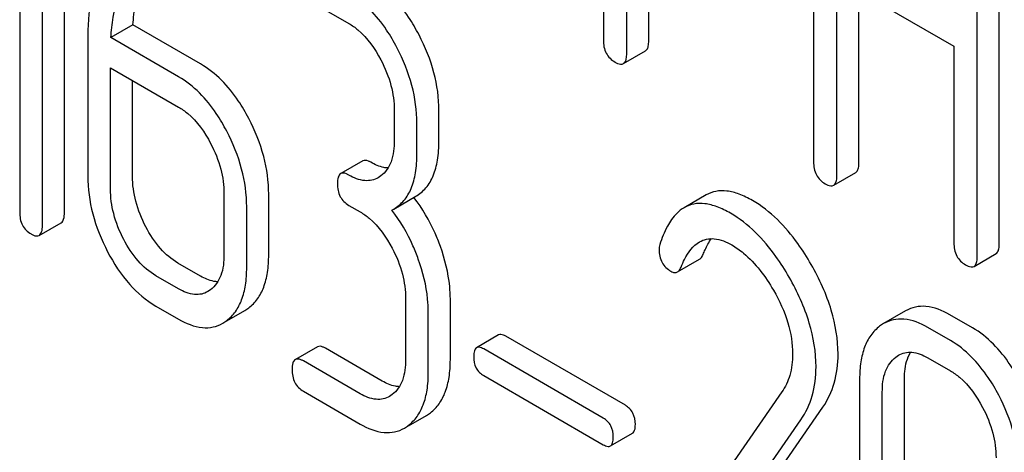
# Model space of a CAD drawing. Units: millimetres. Extents: x 0 to 4200, y -3 to 2970.
# Drawn here: x 3073 to 3082, y 2042 to 2046 of the extents above; entities that cross this region are included whole.
import ezdxf

# ---------------------------------------------------------------- set-up
doc = ezdxf.new("R2010")
doc.units = ezdxf.units.MM
doc.header["$LTSCALE"] = 231
doc.layers.get('0').update_dxf_attribs({"linetype": 'CONTINUOUS'})

msp = doc.modelspace()

# ---------------------------------------------------------------- linework, layer by layer
at = {"color": 7, "linetype": 'Continuous'}
for p, q in [((3078.4664, 2049.8735), (3078.4664, 2046.0858)), ((3080.4907, 2048.7078), (3080.4907, 2044.9141)), ((3073.2766, 2044.425), (3073.2766, 2048.2186)), ((3073.0645, 2044.3025), (3073.0645, 2048.0962)), ((3072.8459, 2047.8693), (3072.8459, 2044.4287)), ((3082.2795, 2044.1263), (3082.2795, 2047.92)), ((3082.0674, 2044.0039), (3082.0674, 2047.7975)), ((3078.6913, 2045.9559), (3078.6913, 2047.5609)), ((3078.9034, 2046.0784), (3078.9034, 2047.4384)), ((3080.7156, 2044.7843), (3080.7156, 2046.6782)), ((3080.7156, 2046.6782), (3081.8424, 2046.0276)), ((3080.9277, 2044.9068), (3080.9277, 2046.5557)), ((3075.5784, 2046.4989), (3076.0156, 2046.2464)), ((3073.9368, 2046.2325), (3073.7247, 2046.11)), ((3074.5883, 2045.8564), (3073.9368, 2046.2325)), ((3073.5017, 2046.0782), (3073.5017, 2044.7797)), ((3074.3761, 2045.7339), (3073.7247, 2046.11)), ((3078.66, 2045.8603), (3078.8721, 2045.9828)), ((3081.8424, 2046.0276), (3081.8424, 2044.1337)), ((3073.7203, 2044.6535), (3073.7203, 2045.8207)), ((3073.7203, 2045.8207), (3074.3761, 2045.4421)), ((3073.9324, 2044.7759), (3073.9324, 2045.6983)), ((3076.4528, 2045.4104), (3076.4528, 2045.1186)), ((3076.8836, 2045.1148), (3076.8836, 2045.4067)), ((3076.6715, 2044.9924), (3076.6715, 2045.2842)), ((3076.1497, 2044.9236), (3075.9376, 2044.8012)), ((3080.6843, 2044.6887), (3080.8964, 2044.8111)), ((3076.3239, 2044.7787), (3076.2983, 2044.7616)), ((3074.8133, 2044.6061), (3074.8133, 2044.0224)), ((3075.2441, 2044.0187), (3075.2441, 2044.6023)), ((3076.4479, 2044.4599), (3076.66, 2044.5824)), ((3079.4563, 2044.5953), (3079.2442, 2044.4728)), ((3075.0319, 2043.8962), (3075.0319, 2044.4798)), ((3076.0156, 2044.4955), (3076.1249, 2044.4324)), ((3076.4288, 2044.4496), (3076.4479, 2044.4599)), ((3073.0333, 2044.2059), (3073.2454, 2044.3284)), ((3079.1804, 2043.8541), (3079.3926, 2043.9766)), ((3082.0361, 2043.9082), (3082.2482, 2044.0307)), ((3074.5883, 2043.8137), (3074.3697, 2043.9399)), ((3074.3761, 2043.6912), (3074.1575, 2043.8174)), ((3074.6844, 2043.6825), (3074.6588, 2043.6655)), ((3076.5621, 2043.5964), (3076.5621, 2043.0128)), ((3076.9929, 2043.009), (3076.9929, 2043.5927)), ((3074.1575, 2043.5256), (3074.3761, 2043.3994)), ((3074.841, 2043.3832), (3075.0138, 2043.483)), ((3076.7807, 2042.8866), (3076.7807, 2043.4702)), ((3081.3774, 2043.479), (3081.1653, 2043.3565)), ((3082.0207, 2043.3162), (3081.8021, 2043.4424)), ((3081.8086, 2043.1938), (3081.59, 2043.32)), ((3077.4576, 2043.2473), (3077.2454, 2043.1248)), ((3078.6783, 2042.57), (3077.5263, 2043.2351)), ((3075.7125, 2043.1333), (3075.5004, 2043.0109)), ((3076.3371, 2042.804), (3075.7906, 2043.1195)), ((3078.4662, 2042.4475), (3077.3141, 2043.1126)), ((3081.2818, 2043.0339), (3081.3082, 2043.0516)), ((3081.59, 2043.0282), (3081.8086, 2042.9019)), ((3076.1249, 2042.6815), (3075.5784, 2042.9971)), ((3077.3141, 2042.8558), (3078.4662, 2042.1907)), ((3080.9342, 2042.8231), (3080.9342, 2040.4886)), ((3081.3649, 2040.4849), (3081.3649, 2042.8194)), ((3075.5784, 2042.7052), (3076.1249, 2042.3897)), ((3076.4332, 2042.6728), (3076.4076, 2042.6558)), ((3080.1844, 2042.6987), (3078.9843, 2040.9666)), ((3081.1528, 2040.3624), (3081.1528, 2042.6969)), ((3079.4937, 2040.9816), (3080.5802, 2042.5517)), ((3076.5898, 2042.3735), (3076.7627, 2042.4733)), ((3079.2816, 2040.8591), (3080.368, 2042.4292)), ((3078.5349, 2042.1785), (3078.747, 2042.301))]:
    msp.add_line(p, q, dxfattribs=at)
for centre, radius, start, end in [((3075.407, 2043.6123), 1.5632, 37.76169, 37.876), ((3074.8309, 2043.7989), 0.3651, 300.07423, 307.21436), ((3074.6188, 2043.6765), 0.3651, 300.07423, 307.21436), ((3081.3526, 2043.0332), 0.3737, 120.07542, 127.21531), ((3076.5797, 2042.7893), 0.3651, 300.07423, 307.21436), ((3076.3676, 2042.6668), 0.3651, 300.07423, 307.21436)]:
    msp.add_arc(centre, radius, start, end, dxfattribs=at)
for points, knots in [([(3073.7545, 2047.0856), (3073.7111, 2047.0216), (3073.5446, 2046.7118), (3073.5017, 2046.3503), (3073.5017, 2046.0782)], [0, 0, 0, 0, 0.221425, 1, 1, 1, 1]), ([(3073.9368, 2046.2325), (3073.941, 2046.3), (3073.9659, 2046.5372), (3074.0396, 2046.7749), (3074.1336, 2046.9185)], [0, 0, 0, 0, 0.282602, 1, 1, 1, 1]), ([(3073.7247, 2046.11), (3073.7288, 2046.1755), (3073.7533, 2046.4128), (3073.8264, 2046.6508), (3073.9214, 2046.796)], [0, 0, 0, 0, 0.27431, 1, 1, 1, 1]), ([(3076.6912, 2046.1364), (3076.6608, 2046.1946), (3076.5427, 2046.3969), (3076.3743, 2046.5761), (3076.2278, 2046.6607)], [0, 0, 0, 0, 0.279542, 1, 1, 1, 1]), ([(3076.4791, 2046.0139), (3076.4487, 2046.0721), (3076.3305, 2046.2744), (3076.1622, 2046.4536), (3076.0156, 2046.5383)], [0, 0, 0, 0, 0.279542, 1, 1, 1, 1]), ([(3076.0156, 2046.2464), (3076.0466, 2046.2286), (3076.1751, 2046.1372), (3076.2678, 2046.0035), (3076.3239, 2045.8963)], [0, 0, 0, 0, 0.22824, 1, 1, 1, 1]), ([(3076.8836, 2045.4067), (3076.8836, 2045.5293), (3076.848, 2045.7836), (3076.7518, 2046.0205), (3076.6912, 2046.1364)], [0, 0, 0, 0, 0.484058, 1, 1, 1, 1]), ([(3078.4664, 2046.0858), (3078.4664, 2046.0427), (3078.4797, 2045.9559), (3078.5442, 2045.8949), (3078.5789, 2045.8749)], [0, 0, 0, 0, 0.5182, 1, 1, 1, 1]), ([(3078.8721, 2045.9828), (3078.8775, 2045.9859), (3078.8909, 2045.999), (3078.9018, 2046.0331), (3078.9034, 2046.0617), (3078.9034, 2046.0784)], [0, 0, 0, 0, 0.178539, 0.518943, 1, 1, 1, 1]), ([(3076.6715, 2045.2842), (3076.6715, 2045.4069), (3076.6359, 2045.6611), (3076.5397, 2045.898), (3076.4791, 2046.0139)], [0, 0, 0, 0, 0.484058, 1, 1, 1, 1]), ([(3078.66, 2045.8603), (3078.6654, 2045.8634), (3078.6787, 2045.8765), (3078.6897, 2045.9106), (3078.6913, 2045.9392), (3078.6913, 2045.9559)], [0, 0, 0, 0, 0.178539, 0.518943, 1, 1, 1, 1]), ([(3075.0517, 2045.332), (3075.0213, 2045.3902), (3074.9032, 2045.5925), (3074.7348, 2045.7718), (3074.5883, 2045.8564)], [0, 0, 0, 0, 0.279542, 1, 1, 1, 1]), ([(3076.3239, 2045.8963), (3076.3651, 2045.8176), (3076.4294, 2045.6597), (3076.4528, 2045.4903), (3076.4528, 2045.4104)], [0, 0, 0, 0, 0.526423, 1, 1, 1, 1]), ([(3078.5789, 2045.8749), (3078.5869, 2045.8703), (3078.6109, 2045.8576), (3078.6438, 2045.8509), (3078.66, 2045.8603)], [0, 0, 0, 0, 0.330789, 1, 1, 1, 1]), ([(3074.8396, 2045.2096), (3074.8091, 2045.2677), (3074.691, 2045.47), (3074.5227, 2045.6493), (3074.3761, 2045.7339)], [0, 0, 0, 0, 0.279542, 1, 1, 1, 1]), ([(3074.3761, 2045.4421), (3074.4071, 2045.4242), (3074.5356, 2045.3329), (3074.6283, 2045.1992), (3074.6844, 2045.092)], [0, 0, 0, 0, 0.22824, 1, 1, 1, 1]), ([(3075.2441, 2044.6023), (3075.2441, 2044.725), (3075.2085, 2044.9793), (3075.1123, 2045.2162), (3075.0517, 2045.332)], [0, 0, 0, 0, 0.484058, 1, 1, 1, 1]), ([(3075.0319, 2044.4798), (3075.0319, 2044.6025), (3074.9964, 2044.8568), (3074.9001, 2045.0937), (3074.8396, 2045.2096)], [0, 0, 0, 0, 0.484058, 1, 1, 1, 1]), ([(3074.6844, 2045.092), (3074.7255, 2045.0132), (3074.7898, 2044.8554), (3074.8133, 2044.686), (3074.8133, 2044.6061)], [0, 0, 0, 0, 0.526423, 1, 1, 1, 1]), ([(3076.4528, 2045.1186), (3076.4528, 2045.05), (3076.4416, 2044.9232), (3076.3685, 2044.8125), (3076.3239, 2044.7787)], [0, 0, 0, 0, 0.55014, 1, 1, 1, 1]), ([(3076.66, 2044.5824), (3076.6968, 2044.6036), (3076.7656, 2044.6612), (3076.8365, 2044.7841), (3076.8766, 2044.9391), (3076.8836, 2045.0532), (3076.8836, 2045.1148)], [0, 0, 0, 0, 0.211029, 0.435227, 0.69354, 1, 1, 1, 1]), ([(3076.2278, 2044.9098), (3076.22, 2044.9143), (3076.1968, 2044.9266), (3076.1653, 2044.9326), (3076.1497, 2044.9236)], [0, 0, 0, 0, 0.332615, 1, 1, 1, 1]), ([(3076.3929, 2044.8553), (3076.3798, 2044.8558), (3076.3217, 2044.8629), (3076.267, 2044.8872), (3076.2278, 2044.9098)], [0, 0, 0, 0, 0.223835, 1, 1, 1, 1]), ([(3076.4479, 2044.4599), (3076.4847, 2044.4812), (3076.5535, 2044.5388), (3076.6244, 2044.6616), (3076.6645, 2044.8167), (3076.6715, 2044.9307), (3076.6715, 2044.9924)], [0, 0, 0, 0, 0.211029, 0.435227, 0.69354, 1, 1, 1, 1]), ([(3080.4907, 2044.9141), (3080.4907, 2044.8711), (3080.504, 2044.7843), (3080.5685, 2044.7233), (3080.6031, 2044.7033)], [0, 0, 0, 0, 0.518204, 1, 1, 1, 1]), ([(3080.8964, 2044.8111), (3080.9018, 2044.8142), (3080.9151, 2044.8274), (3080.9261, 2044.8615), (3080.9277, 2044.89), (3080.9277, 2044.9068)], [0, 0, 0, 0, 0.178539, 0.518943, 1, 1, 1, 1]), ([(3076.0156, 2044.7874), (3076.0079, 2044.7918), (3075.9847, 2044.8041), (3075.9532, 2044.8102), (3075.9376, 2044.8012)], [0, 0, 0, 0, 0.332615, 1, 1, 1, 1]), ([(3073.5017, 2044.7797), (3073.5017, 2044.6572), (3073.5362, 2044.4026), (3073.6322, 2044.1653), (3073.693, 2044.0491)], [0, 0, 0, 0, 0.483051, 1, 1, 1, 1]), ([(3074.0603, 2044.2892), (3074.0197, 2044.367), (3073.9553, 2044.525), (3073.9324, 2044.6947), (3073.9324, 2044.7759)], [0, 0, 0, 0, 0.519398, 1, 1, 1, 1]), ([(3075.9376, 2044.8012), (3075.9258, 2044.7944), (3075.9074, 2044.7605), (3075.9063, 2044.7258), (3075.9063, 2044.7046)], [0, 0, 0, 0, 0.390595, 1, 1, 1, 1]), ([(3076.2983, 2044.7616), (3076.2796, 2044.7509), (3076.2375, 2044.734), (3076.1372, 2044.7288), (3076.0626, 2044.7602), (3076.0156, 2044.7874)], [0, 0, 0, 0, 0.218392, 0.450945, 1, 1, 1, 1]), ([(3080.6843, 2044.6887), (3080.6897, 2044.6918), (3080.703, 2044.7049), (3080.714, 2044.739), (3080.7156, 2044.7676), (3080.7156, 2044.7843)], [0, 0, 0, 0, 0.178539, 0.518943, 1, 1, 1, 1]), ([(3073.8482, 2044.1667), (3073.807, 2044.2456), (3073.7428, 2044.4038), (3073.7203, 2044.5734), (3073.7203, 2044.6535)], [0, 0, 0, 0, 0.526653, 1, 1, 1, 1]), ([(3075.9063, 2044.7046), (3075.9063, 2044.6617), (3075.9187, 2044.5761), (3075.9818, 2044.5151), (3076.0156, 2044.4955)], [0, 0, 0, 0, 0.522629, 1, 1, 1, 1]), ([(3079.9025, 2044.5421), (3079.8612, 2044.5659), (3079.782, 2044.6052), (3079.6619, 2044.6377), (3079.5512, 2044.6365), (3079.4853, 2044.612), (3079.4563, 2044.5953)], [0, 0, 0, 0, 0.304273, 0.561563, 0.78646, 1, 1, 1, 1]), ([(3080.6031, 2044.7033), (3080.6112, 2044.6987), (3080.6352, 2044.6859), (3080.668, 2044.6793), (3080.6843, 2044.6887)], [0, 0, 0, 0, 0.330789, 1, 1, 1, 1]), ([(3076.8967, 2044.1005), (3076.8812, 2044.1438), (3076.8151, 2044.3093), (3076.7238, 2044.4651), (3076.6428, 2044.5696)], [0, 0, 0, 0, 0.258126, 1, 1, 1, 1]), ([(3080.468, 2043.9257), (3080.4284, 2043.9948), (3080.279, 2044.2313), (3080.0765, 2044.4417), (3079.9025, 2044.5421)], [0, 0, 0, 0, 0.283855, 1, 1, 1, 1]), ([(3072.8459, 2044.4287), (3072.8459, 2044.3859), (3072.8583, 2044.3003), (3072.9213, 2044.2393), (3072.9552, 2044.2197)], [0, 0, 0, 0, 0.522629, 1, 1, 1, 1]), ([(3076.1249, 2044.4324), (3076.1559, 2044.4146), (3076.2844, 2044.3232), (3076.3771, 2044.1895), (3076.4332, 2044.0823)], [0, 0, 0, 0, 0.22824, 1, 1, 1, 1]), ([(3076.6846, 2043.978), (3076.6689, 2044.0216), (3076.6025, 2044.1881), (3076.5104, 2044.3447), (3076.4288, 2044.4496)], [0, 0, 0, 0, 0.258156, 1, 1, 1, 1]), ([(3079.2442, 2044.4728), (3079.2184, 2044.4579), (3079.1539, 2044.4069), (3079.0712, 2044.2856), (3079.0297, 2044.1779), (3079.0107, 2044.1174)], [0, 0, 0, 0, 0.205935, 0.561451, 1, 1, 1, 1]), ([(3079.6904, 2044.4196), (3079.6491, 2044.4435), (3079.5698, 2044.4828), (3079.4498, 2044.5152), (3079.339, 2044.5141), (3079.2731, 2044.4895), (3079.2442, 2044.4728)], [0, 0, 0, 0, 0.304273, 0.561563, 0.78646, 1, 1, 1, 1]), ([(3073.2454, 2044.3284), (3073.2571, 2044.3351), (3073.2756, 2044.3689), (3073.2766, 2044.4036), (3073.2766, 2044.425)], [0, 0, 0, 0, 0.386849, 1, 1, 1, 1]), ([(3080.2559, 2043.8032), (3080.2163, 2043.8723), (3080.0669, 2044.1088), (3079.8643, 2044.3192), (3079.6904, 2044.4196)], [0, 0, 0, 0, 0.283855, 1, 1, 1, 1]), ([(3073.0333, 2044.2059), (3073.0449, 2044.2127), (3073.0635, 2044.2464), (3073.0645, 2044.2812), (3073.0645, 2044.3025)], [0, 0, 0, 0, 0.386849, 1, 1, 1, 1]), ([(3074.3697, 2043.9399), (3074.3069, 2043.9761), (3074.1852, 2044.0805), (3074.0996, 2044.2142), (3074.0603, 2044.2892)], [0, 0, 0, 0, 0.461275, 1, 1, 1, 1]), ([(3072.9552, 2044.2197), (3072.9629, 2044.2153), (3072.9861, 2044.203), (3073.0176, 2044.1969), (3073.0333, 2044.2059)], [0, 0, 0, 0, 0.329582, 1, 1, 1, 1]), ([(3074.1575, 2043.8174), (3074.093, 2043.8546), (3073.9717, 2043.9598), (3073.8865, 2044.0935), (3073.8482, 2044.1667)], [0, 0, 0, 0, 0.474122, 1, 1, 1, 1]), ([(3079.393, 2044.1434), (3079.4135, 2044.1552), (3079.4599, 2044.1736), (3079.57, 2044.1788), (3079.6519, 2044.1442), (3079.7035, 2044.1144)], [0, 0, 0, 0, 0.21826, 0.450923, 1, 1, 1, 1]), ([(3079.4271, 2044.0234), (3079.4329, 2044.038), (3079.4552, 2044.0906), (3079.483, 2044.1412), (3079.5075, 2044.1746)], [0, 0, 0, 0, 0.275046, 1, 1, 1, 1]), ([(3073.693, 2044.0491), (3073.7515, 2043.9371), (3073.8804, 2043.7369), (3074.0629, 2043.5802), (3074.1575, 2043.5256)], [0, 0, 0, 0, 0.536245, 1, 1, 1, 1]), ([(3076.4332, 2044.0823), (3076.4744, 2044.0036), (3076.5387, 2043.8457), (3076.5621, 2043.6763), (3076.5621, 2043.5964)], [0, 0, 0, 0, 0.526423, 1, 1, 1, 1]), ([(3076.9929, 2043.5927), (3076.9929, 2043.6339), (3076.9841, 2043.8067), (3076.9411, 2043.9766), (3076.8967, 2044.1005)], [0, 0, 0, 0, 0.238421, 1, 1, 1, 1]), ([(3079.0039, 2044.0689), (3079.0039, 2044.0265), (3079.0186, 2043.9405), (3079.0829, 2043.8803), (3079.1176, 2043.8603)], [0, 0, 0, 0, 0.513338, 1, 1, 1, 1]), ([(3079.215, 2043.9009), (3079.225, 2043.9262), (3079.2655, 2044.0179), (3079.329, 2044.1064), (3079.393, 2044.1434)], [0, 0, 0, 0, 0.268541, 1, 1, 1, 1]), ([(3079.7035, 2044.1144), (3079.7429, 2044.0916), (3079.9061, 2043.9756), (3080.0281, 2043.8103), (3080.105, 2043.6773)], [0, 0, 0, 0, 0.228675, 1, 1, 1, 1]), ([(3081.8424, 2044.1337), (3081.8424, 2044.0907), (3081.8558, 2044.0039), (3081.9203, 2043.9429), (3081.9549, 2043.9229)], [0, 0, 0, 0, 0.5182, 1, 1, 1, 1]), ([(3082.2482, 2044.0307), (3082.2536, 2044.0338), (3082.2669, 2044.0469), (3082.2779, 2044.0811), (3082.2795, 2044.1096), (3082.2795, 2044.1263)], [0, 0, 0, 0, 0.178539, 0.518943, 1, 1, 1, 1]), ([(3074.8133, 2044.0224), (3074.8133, 2043.9539), (3074.8021, 2043.827), (3074.729, 2043.7163), (3074.6844, 2043.6825)], [0, 0, 0, 0, 0.550141, 1, 1, 1, 1]), ([(3075.0517, 2043.5082), (3075.0835, 2043.5323), (3075.142, 2043.5929), (3075.2026, 2043.7112), (3075.2377, 2043.8563), (3075.2441, 2043.962), (3075.2441, 2044.0187)], [0, 0, 0, 0, 0.21218, 0.439823, 0.698637, 1, 1, 1, 1]), ([(3076.7807, 2043.4702), (3076.7807, 2043.5114), (3076.772, 2043.6842), (3076.729, 2043.8542), (3076.6846, 2043.978)], [0, 0, 0, 0, 0.238421, 1, 1, 1, 1]), ([(3079.3926, 2043.9766), (3079.3961, 2043.9786), (3079.4119, 2043.9907), (3079.4214, 2044.009), (3079.4271, 2044.0234)], [0, 0, 0, 0, 0.210183, 1, 1, 1, 1]), ([(3082.0361, 2043.9082), (3082.0414, 2043.9113), (3082.0548, 2043.9245), (3082.0658, 2043.9586), (3082.0674, 2043.9871), (3082.0674, 2044.0039)], [0, 0, 0, 0, 0.178539, 0.518943, 1, 1, 1, 1]), ([(3074.8396, 2043.3857), (3074.8714, 2043.4098), (3074.9299, 2043.4704), (3074.9905, 2043.5888), (3075.0256, 2043.7338), (3075.0319, 2043.8395), (3075.0319, 2043.8962)], [0, 0, 0, 0, 0.21218, 0.439823, 0.698637, 1, 1, 1, 1]), ([(3079.1176, 2043.8603), (3079.128, 2043.8542), (3079.1488, 2043.845), (3079.172, 2043.8492), (3079.1804, 2043.8541)], [0, 0, 0, 0, 0.551321, 1, 1, 1, 1]), ([(3079.1804, 2043.8541), (3079.184, 2043.8562), (3079.1998, 2043.8682), (3079.2093, 2043.8865), (3079.215, 2043.9009)], [0, 0, 0, 0, 0.210183, 1, 1, 1, 1]), ([(3080.7266, 2043.0625), (3080.7266, 2043.2049), (3080.6753, 2043.5086), (3080.5477, 2043.7864), (3080.468, 2043.9257)], [0, 0, 0, 0, 0.470161, 1, 1, 1, 1]), ([(3081.9549, 2043.9229), (3081.9629, 2043.9182), (3081.987, 2043.9055), (3082.0198, 2043.8989), (3082.0361, 2043.9082)], [0, 0, 0, 0, 0.330789, 1, 1, 1, 1]), ([(3074.7534, 2043.7591), (3074.7403, 2043.7597), (3074.6822, 2043.7668), (3074.6274, 2043.791), (3074.5883, 2043.8137)], [0, 0, 0, 0, 0.223835, 1, 1, 1, 1]), ([(3080.5145, 2042.94), (3080.5145, 2043.0824), (3080.4632, 2043.3862), (3080.3356, 2043.6639), (3080.2559, 2043.8032)], [0, 0, 0, 0, 0.470161, 1, 1, 1, 1]), ([(3074.6588, 2043.6655), (3074.6401, 2043.6547), (3074.598, 2043.6378), (3074.4977, 2043.6326), (3074.4231, 2043.6641), (3074.3761, 2043.6912)], [0, 0, 0, 0, 0.218392, 0.450945, 1, 1, 1, 1]), ([(3080.105, 2043.6773), (3080.162, 2043.5787), (3080.2537, 2043.3806), (3080.2893, 2043.1636), (3080.2893, 2043.0612)], [0, 0, 0, 0, 0.526529, 1, 1, 1, 1]), ([(3081.8021, 2043.4424), (3081.7322, 2043.4828), (3081.621, 2043.5289), (3081.4706, 2043.5212), (3081.4065, 2043.4958), (3081.3774, 2043.479)], [0, 0, 0, 0, 0.544257, 0.774066, 1, 1, 1, 1]), ([(3074.3761, 2043.3994), (3074.4463, 2043.3589), (3074.5575, 2043.3121), (3074.7083, 2043.3185), (3074.7727, 2043.3437), (3074.8017, 2043.3605)], [0, 0, 0, 0, 0.544954, 0.774537, 1, 1, 1, 1]), ([(3081.59, 2043.32), (3081.5201, 2043.3604), (3081.4089, 2043.4065), (3081.2584, 2043.3987), (3081.1943, 2043.3733), (3081.1653, 2043.3565)], [0, 0, 0, 0, 0.544257, 0.774066, 1, 1, 1, 1]), ([(3081.1266, 2043.3307), (3081.0944, 2043.3063), (3081.0355, 2043.2453), (3080.975, 2043.1267), (3080.9405, 2042.983), (3080.9342, 2042.8788), (3080.9342, 2042.8231)], [0, 0, 0, 0, 0.215727, 0.444856, 0.702789, 1, 1, 1, 1]), ([(3082.4858, 2042.7902), (3082.455, 2042.8487), (3082.3363, 2043.0515), (3082.1676, 2043.2315), (3082.0207, 2043.3162)], [0, 0, 0, 0, 0.280497, 1, 1, 1, 1]), ([(3077.5263, 2043.2351), (3077.5194, 2043.2391), (3077.499, 2043.2498), (3077.4713, 2043.2552), (3077.4576, 2043.2473)], [0, 0, 0, 0, 0.332927, 1, 1, 1, 1]), ([(3075.7906, 2043.1195), (3075.7828, 2043.124), (3075.7596, 2043.1363), (3075.7281, 2043.1423), (3075.7125, 2043.1333)], [0, 0, 0, 0, 0.332612, 1, 1, 1, 1]), ([(3077.2454, 2043.1248), (3077.235, 2043.1188), (3077.2189, 2043.089), (3077.218, 2043.0585), (3077.218, 2043.0398)], [0, 0, 0, 0, 0.390709, 1, 1, 1, 1]), ([(3077.3141, 2043.1126), (3077.3073, 2043.1166), (3077.2869, 2043.1274), (3077.2591, 2043.1327), (3077.2454, 2043.1248)], [0, 0, 0, 0, 0.332927, 1, 1, 1, 1]), ([(3082.2737, 2042.6677), (3082.2429, 2042.7262), (3082.1241, 2042.929), (3081.9555, 2043.109), (3081.8086, 2043.1938)], [0, 0, 0, 0, 0.280497, 1, 1, 1, 1]), ([(3075.5004, 2043.0109), (3075.4886, 2043.0041), (3075.4702, 2042.9702), (3075.4691, 2042.9355), (3075.4691, 2042.9143)], [0, 0, 0, 0, 0.390594, 1, 1, 1, 1]), ([(3075.5784, 2042.9971), (3075.5707, 2043.0015), (3075.5475, 2043.0138), (3075.516, 2043.0199), (3075.5004, 2043.0109)], [0, 0, 0, 0, 0.332612, 1, 1, 1, 1]), ([(3076.5621, 2043.0128), (3076.5621, 2042.9442), (3076.5509, 2042.8173), (3076.4778, 2042.7067), (3076.4332, 2042.6728)], [0, 0, 0, 0, 0.55014, 1, 1, 1, 1]), ([(3076.8005, 2042.4985), (3076.8323, 2042.5226), (3076.8909, 2042.5832), (3076.9514, 2042.7016), (3076.9865, 2042.8467), (3076.9929, 2042.9523), (3076.9929, 2043.009)], [0, 0, 0, 0, 0.21218, 0.439822, 0.698637, 1, 1, 1, 1]), ([(3077.218, 2043.0398), (3077.218, 2043.0021), (3077.2287, 2042.9266), (3077.2843, 2042.873), (3077.3141, 2042.8558)], [0, 0, 0, 0, 0.522679, 1, 1, 1, 1]), ([(3080.2893, 2043.0612), (3080.2893, 2042.9928), (3080.2741, 2042.8642), (3080.218, 2042.7471), (3080.1844, 2042.6987)], [0, 0, 0, 0, 0.536982, 1, 1, 1, 1]), ([(3080.5802, 2042.5517), (3080.6286, 2042.6223), (3080.7057, 2042.7881), (3080.7266, 2042.9688), (3080.7266, 2043.0625)], [0, 0, 0, 0, 0.477614, 1, 1, 1, 1]), ([(3081.1528, 2042.6969), (3081.1528, 2042.765), (3081.1643, 2042.891), (3081.2374, 2043.0003), (3081.2818, 2043.0339)], [0, 0, 0, 0, 0.550064, 1, 1, 1, 1]), ([(3081.3082, 2043.0516), (3081.3463, 2043.0735), (3081.4491, 2043.0954), (3081.5432, 2043.0552), (3081.59, 2043.0282)], [0, 0, 0, 0, 0.448542, 1, 1, 1, 1]), ([(3081.3649, 2042.8194), (3081.3649, 2042.8453), (3081.3687, 2042.9349), (3081.3915, 2043.0265), (3081.4255, 2043.081)], [0, 0, 0, 0, 0.286894, 1, 1, 1, 1]), ([(3075.4691, 2042.9143), (3075.4691, 2042.8714), (3075.4815, 2042.7858), (3075.5446, 2042.7248), (3075.5784, 2042.7052)], [0, 0, 0, 0, 0.522635, 1, 1, 1, 1]), ([(3080.368, 2042.4292), (3080.4165, 2042.4998), (3080.4936, 2042.6656), (3080.5145, 2042.8464), (3080.5145, 2042.94)], [0, 0, 0, 0, 0.477614, 1, 1, 1, 1]), ([(3076.5884, 2042.376), (3076.6202, 2042.4002), (3076.6787, 2042.4608), (3076.7393, 2042.5791), (3076.7744, 2042.7242), (3076.7807, 2042.8299), (3076.7807, 2042.8866)], [0, 0, 0, 0, 0.21218, 0.439822, 0.698637, 1, 1, 1, 1]), ([(3081.8086, 2042.9019), (3081.8397, 2042.884), (3081.9688, 2042.7921), (3082.0617, 2042.6577), (3082.1185, 2042.5501)], [0, 0, 0, 0, 0.228231, 1, 1, 1, 1]), ([(3076.5022, 2042.7495), (3076.4891, 2042.75), (3076.431, 2042.7571), (3076.3763, 2042.7814), (3076.3371, 2042.804)], [0, 0, 0, 0, 0.223838, 1, 1, 1, 1]), ([(3076.4076, 2042.6558), (3076.3889, 2042.645), (3076.3468, 2042.6281), (3076.2465, 2042.623), (3076.1719, 2042.6544), (3076.1249, 2042.6815)], [0, 0, 0, 0, 0.218392, 0.450945, 1, 1, 1, 1]), ([(3082.4666, 2041.9384), (3082.4666, 2042.0611), (3082.4311, 2042.3153), (3082.3345, 2042.5521), (3082.2737, 2042.6677)], [0, 0, 0, 0, 0.484135, 1, 1, 1, 1]), ([(3078.7745, 2042.3861), (3078.7745, 2042.4236), (3078.762, 2042.4982), (3078.7081, 2042.5528), (3078.6783, 2042.57)], [0, 0, 0, 0, 0.52204, 1, 1, 1, 1]), ([(3082.1185, 2042.5501), (3082.1599, 2042.4716), (3082.2245, 2042.3139), (3082.248, 2042.1445), (3082.248, 2042.0646)], [0, 0, 0, 0, 0.526507, 1, 1, 1, 1]), ([(3078.5624, 2042.2636), (3078.5624, 2042.3011), (3078.5499, 2042.3757), (3078.4959, 2042.4303), (3078.4662, 2042.4475)], [0, 0, 0, 0, 0.52204, 1, 1, 1, 1]), ([(3076.1249, 2042.3897), (3076.1952, 2042.3492), (3076.3063, 2042.3024), (3076.4572, 2042.3088), (3076.5215, 2042.3341), (3076.5505, 2042.3509)], [0, 0, 0, 0, 0.544954, 0.774537, 1, 1, 1, 1]), ([(3078.747, 2042.301), (3078.7573, 2042.3069), (3078.7736, 2042.3366), (3078.7745, 2042.3672), (3078.7745, 2042.3861)], [0, 0, 0, 0, 0.38646, 1, 1, 1, 1]), ([(3078.5349, 2042.1785), (3078.5452, 2042.1845), (3078.5615, 2042.2142), (3078.5624, 2042.2448), (3078.5624, 2042.2636)], [0, 0, 0, 0, 0.38646, 1, 1, 1, 1]), ([(3078.4662, 2042.1907), (3078.4729, 2042.1868), (3078.4933, 2042.176), (3078.5211, 2042.1706), (3078.5349, 2042.1785)], [0, 0, 0, 0, 0.329481, 1, 1, 1, 1])]:
    msp.add_open_spline(points, degree=3, knots=knots, dxfattribs=at)
msp.add_open_spline([(3079.0107, 2044.1174), (3079.0059, 2044.1018), (3079.0039, 2044.0852), (3079.0039, 2044.0689)], degree=3, dxfattribs=at)

doc.saveas('drawing.dxf')
